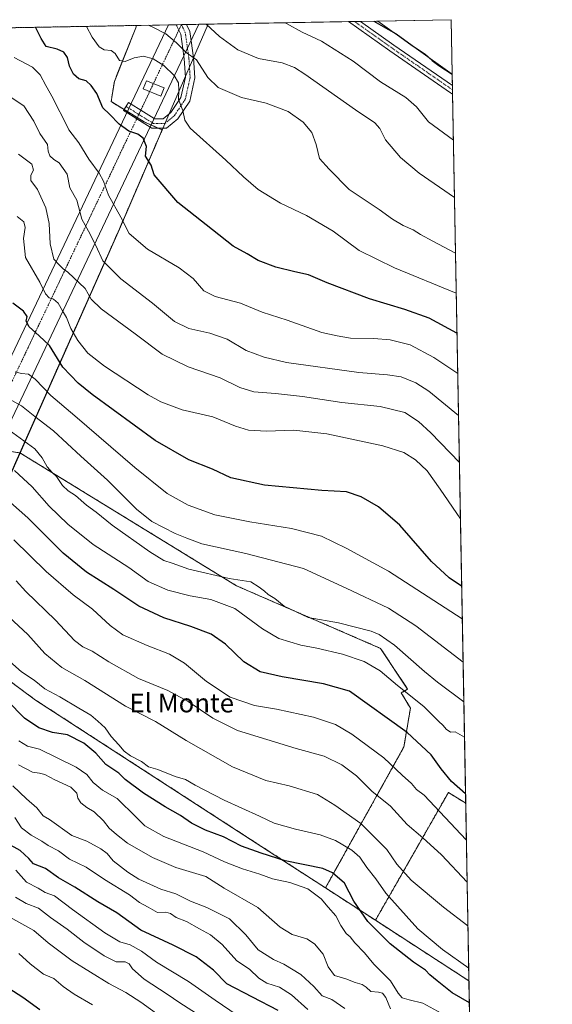
# Model space of a CAD drawing. Units: metres. Extents: x 624421 to 627872, y 4734180 to 4736556.
# Drawn here: x 627647 to 627872, y 4736139 to 4736556 of the extents above; entities that cross this region are included whole.
import ezdxf
from ezdxf.enums import TextEntityAlignment as Align

# ---------------------------------------------------------------- set-up
doc = ezdxf.new("R2010")
doc.units = ezdxf.units.M
doc.header["$MEASUREMENT"] = 0
doc.linetypes.add('TRAZO_Y_PUNTO', pattern=[1, 0.5, -0.25, 0, -0.25])
doc.linetypes.add('TRAZOS', pattern=[0.75, 0.5, -0.25])
for name, color, linetype, lineweight in [('Arbolado forestal', 92, 'TRAZOS', 0), ('Arbolado forestal CxS', 92, 'Continuous', 0), ('Camino', 19, 'Continuous', 0), ('Camino Cxs', 19, 'Continuous', 0), ('Camino eje', 39, 'TRAZO_Y_PUNTO', 13), ('Comarca CxS', 133, 'Continuous', 0), ('Comunidad Autónoma CxS', 142, 'Continuous', 0), ('Corriente artificial Cxs', 5, 'Continuous', 13), ('Corriente artificial eje', 142, 'TRAZO_Y_PUNTO', 0), ('Corriente artificial superficial', 5, 'Continuous', 13), ('Cultivos herbáceos CxS', 92, 'Continuous', 0), ('Curva de nivel maestra', 36, 'Continuous', 30), ('Curva de nivel normal', 36, 'Continuous', 0), ('Edificación', 1, 'Continuous', 13), ('Edificación Cxs', 1, 'Continuous', 13), ('Municipio', 9, 'Continuous', 13), ('Municipio CxS', 142, 'Continuous', 0), ('Pastizal CxS', 92, 'Continuous', 0), ('Provincia CxS', 1, 'Continuous', 0), ('Texto cartográfico', 19, 'Continuous', 0)]:
    doc.layers.add(name, color=color, linetype=linetype, lineweight=lineweight)
doc.styles.add('Arial', font='arial.ttf', dxfattribs={"height": 0.2})

# ---------------------------------------------------------------- blocks, each defined once
blk = doc.blocks.new('*U161')
at = {"layer": 'Curva de nivel normal', "color": 36, "linetype": 'Continuous', "lineweight": 0}
blk.add_polyline3d([(627837.02, 4736154.21, 595), (627825.95, 4736162.12, 595), (627815.41, 4736170.91, 595), (627801.96, 4736186.01, 595), (627797.65, 4736192.03, 595), (627793.8, 4736196.84, 595), (627790.92, 4736201.3, 595), (627787.45, 4736204.16, 595), (627780.54, 4736208.25, 595), (627774.16, 4736210.66, 595), (627763.62, 4736213.1, 595), (627754.58, 4736215.71, 595), (627748.46, 4736218.58, 595), (627733.43, 4736225.38, 595), (627721.14, 4736231.7, 595), (627717.01, 4736234.1, 595), (627712.69, 4736235.4, 595), (627705.28, 4736238.42, 595), (627701.36, 4736239.45, 595), (627698.37, 4736241.84, 595), (627693.81, 4736244.19, 595), (627691.05, 4736246.17, 595), (627688.85, 4736248.86, 595), (627685.53, 4736252.3, 595), (627683.01, 4736256.03, 595), (627679.94, 4736258.84, 595), (627676.91, 4736261.43, 595), (627671.84, 4736264.32, 595), (627663.78, 4736269.17, 595), (627657.45, 4736272.53, 595), (627652.96, 4736276.2, 595), (627647.61, 4736279.76, 595), (627642.61, 4736284.13, 595)], dxfattribs=at)
blk = doc.blocks.new('*U163')
at = {"layer": 'Curva de nivel normal', "color": 36, "linetype": 'Continuous', "lineweight": 0}
blk.add_polyline3d([(627832.68, 4736388.37, 535), (627820.13, 4736398.61, 535), (627814.56, 4736402.1, 535), (627808.45, 4736404.71, 535), (627802.56, 4736405.53, 535), (627790.54, 4736406.45, 535), (627759.78, 4736410.8, 535), (627750.35, 4736412.96, 535), (627742.76, 4736415.88, 535), (627734.75, 4736420.62, 535), (627727.36, 4736423.18, 535), (627718.4, 4736425.09, 535), (627712.43, 4736428.07, 535), (627703.1, 4736435.9, 535), (627689.61, 4736446.22, 535), (627682.06, 4736453.76, 535), (627679.05, 4736460.31, 535), (627675.96, 4736466.34, 535), (627673.2, 4736471.41, 535), (627671.06, 4736479.45, 535), (627668.02, 4736484.72, 535), (627666.86, 4736490.54, 535), (627663.57, 4736495.26, 535), (627661.24, 4736496.66, 535), (627659.52, 4736498.3, 535), (627658.94, 4736500.3, 535), (627658.59, 4736503.01, 535), (627655.38, 4736507.71, 535), (627652.8, 4736512.9, 535), (627648.54, 4736519.5, 535), (627642.41, 4736523.53, 535)], dxfattribs=at)
blk = doc.blocks.new('*U164')
at = {"layer": 'Curva de nivel normal', "color": 36, "linetype": 'Continuous', "lineweight": 0}
blk.add_polyline3d([(627738.97, 4736134.35, 630), (627729.61, 4736140.66, 630), (627718.26, 4736148.64, 630), (627704.82, 4736156.86, 630), (627698.43, 4736161.47, 630), (627693.64, 4736164.14, 630), (627689.29, 4736165.35, 630), (627682.88, 4736169.15, 630), (627669.12, 4736179.06, 630), (627661.56, 4736184.89, 630), (627657.59, 4736186.25, 630), (627654.59, 4736188.18, 630), (627649.67, 4736190.65, 630), (627645.22, 4736195.82, 630)], dxfattribs=at)
blk = doc.blocks.new('*U165')
at = {"layer": 'Curva de nivel normal', "color": 36, "linetype": 'Continuous', "lineweight": 0}
blk.add_polyline3d([(627836.35, 4736190.69, 585), (627825.55, 4736202.29, 585), (627817.53, 4736209.47, 585), (627810.96, 4736215.13, 585), (627803.85, 4736222.9, 585), (627796.02, 4736229.2, 585), (627789.46, 4736235.66, 585), (627783.29, 4736240.34, 585), (627775.82, 4736244.03, 585), (627763.95, 4736247.34, 585), (627739.05, 4736254.96, 585), (627728.68, 4736260.15, 585), (627718.15, 4736267.21, 585), (627709.54, 4736271.86, 585), (627697.18, 4736276.93, 585), (627684.6, 4736283.98, 585), (627677.58, 4736288.46, 585), (627673.5, 4736290.33, 585), (627670.04, 4736293.07, 585), (627662.01, 4736301.7, 585), (627649.46, 4736313.82, 585), (627645.32, 4736318.24, 585)], dxfattribs=at)
blk = doc.blocks.new('*U166')
at = {"layer": 'Curva de nivel normal', "color": 36, "linetype": 'Continuous', "lineweight": 0}
blk.add_polyline3d([(627833.05, 4736368.38, 540), (627820.98, 4736381.03, 540), (627815.81, 4736385.75, 540), (627809.95, 4736389.52, 540), (627799.57, 4736392.14, 540), (627783.24, 4736393.86, 540), (627766.58, 4736396.36, 540), (627755.22, 4736397.66, 540), (627746.03, 4736398.3, 540), (627740.12, 4736400.14, 540), (627731.73, 4736404.2, 540), (627718.23, 4736408.94, 540), (627707.23, 4736414.28, 540), (627695.69, 4736422.94, 540), (627681.35, 4736433.46, 540), (627677.11, 4736437.52, 540), (627674.56, 4736442.09, 540), (627667.23, 4736448.98, 540), (627665.19, 4736450.42, 540), (627663.49, 4736452.15, 540), (627661.35, 4736454.52, 540), (627659.72, 4736460.94, 540), (627659.26, 4736469.59, 540), (627657.87, 4736476.2, 540), (627654.32, 4736483.98, 540), (627651.56, 4736487.85, 540), (627651.48, 4736490.02, 540), (627652.65, 4736492.22, 540), (627652, 4736494.74, 540), (627646.36, 4736499.03, 540)], dxfattribs=at)
blk = doc.blocks.new('*U168')
at = {"layer": 'Curva de nivel normal', "color": 36, "linetype": 'Continuous', "lineweight": 0}
blk.add_polyline3d([(627831.41, 4736457.09, 515), (627821.88, 4736462.09, 515), (627816.58, 4736465.01, 515), (627813.52, 4736466.94, 515), (627809.22, 4736468.82, 515), (627804.67, 4736471.44, 515), (627799.06, 4736475.49, 515), (627786.43, 4736484.07, 515), (627777.89, 4736492.66, 515), (627773.86, 4736497.14, 515), (627772.42, 4736503.14, 515), (627770.62, 4736508.15, 515), (627766.9, 4736512.48, 515), (627760.59, 4736517.12, 515), (627751.23, 4736520.6, 515), (627740.84, 4736522.91, 515), (627730.86, 4736527.26, 515), (627726.47, 4736531.41, 515), (627721.69, 4736538.89, 515), (627717.29, 4736542.04, 515), (627713.21, 4736546.08, 515), (627708.75, 4736549.88, 515), (627703.51, 4736552.66, 515), (627701.42, 4736553.59, 515)], dxfattribs=at)
blk = doc.blocks.new('*U170')
at = {"layer": 'Curva de nivel normal', "color": 36, "linetype": 'Continuous', "lineweight": 0}
blk.add_polyline3d([(627830.52, 4736504.98, 505), (627820.04, 4736512.72, 505), (627814.86, 4736519.09, 505), (627810.32, 4736523.02, 505), (627799.67, 4736529.67, 505), (627788.1, 4736538.42, 505), (627774.7, 4736546.82, 505), (627766.53, 4736550.64, 505), (627759.83, 4736554.25, 505), (627759.29, 4736554.64, 505)], dxfattribs=at)
blk = doc.blocks.new('*U171')
at = {"layer": 'Curva de nivel normal', "color": 36, "linetype": 'Continuous', "lineweight": 0}
blk.add_polyline3d([(627834.62, 4736283.78, 560), (627814.64, 4736299.18, 560), (627802.99, 4736306.74, 560), (627785.16, 4736315.15, 560), (627767.08, 4736323.56, 560), (627742.64, 4736329.93, 560), (627723.97, 4736333.95, 560), (627717.6, 4736336.29, 560), (627712.66, 4736338.36, 560), (627702.86, 4736343.38, 560), (627696.28, 4736348.58, 560), (627684.06, 4736360.9, 560), (627672.68, 4736371.03, 560), (627661.1, 4736381.78, 560), (627653.23, 4736387.9, 560), (627647.65, 4736392.46, 560), (627640.62, 4736396.15, 560)], dxfattribs=at)
blk = doc.blocks.new('*U172')
at = {"layer": 'Curva de nivel normal', "color": 36, "linetype": 'Continuous', "lineweight": 0}
blk.add_polyline3d([(627706.33, 4736133.95, 640), (627698.18, 4736139.84, 640), (627691.73, 4736143.9, 640), (627684.6, 4736147.69, 640), (627669.08, 4736157.43, 640), (627658.92, 4736164.97, 640), (627652.86, 4736170.23, 640), (627637.38, 4736178.64, 640)], dxfattribs=at)
blk = doc.blocks.new('*U175')
at = {"layer": 'Curva de nivel normal', "color": 36, "linetype": 'Continuous', "lineweight": 0}
blk.add_polyline3d([(627768.92, 4736136.73, 620), (627761.9, 4736143.02, 620), (627756.81, 4736146.15, 620), (627751.54, 4736147.93, 620), (627748.18, 4736150.04, 620), (627744.16, 4736153.79, 620), (627738.77, 4736157.29, 620), (627732.57, 4736164.27, 620), (627727.66, 4736168.42, 620), (627722.99, 4736170.9, 620), (627717.53, 4736173.95, 620), (627713.08, 4736175.78, 620), (627710.7, 4736177.41, 620), (627708.72, 4736177.9, 620), (627705.24, 4736177.83, 620), (627701.3, 4736180.1, 620), (627697.6, 4736182.11, 620), (627693.28, 4736185.24, 620), (627682.72, 4736191.8, 620), (627674.94, 4736196.97, 620), (627667.88, 4736200.39, 620), (627663.19, 4736203.94, 620), (627658.91, 4736206.24, 620), (627656.24, 4736208.1, 620), (627651.68, 4736210.55, 620), (627647.64, 4736213.72, 620), (627644.82, 4736218.03, 620)], dxfattribs=at)
blk = doc.blocks.new('*U176')
at = {"layer": 'Curva de nivel normal', "color": 36, "linetype": 'Continuous', "lineweight": 0}
blk.add_polyline3d([(627725.74, 4736554.03, 510), (627731.42, 4736548.84, 510), (627739.29, 4736543.14, 510), (627747.92, 4736539.45, 510), (627757.93, 4736537.6, 510), (627763.21, 4736535.74, 510), (627767.65, 4736532.92, 510), (627789, 4736517.79, 510), (627797.26, 4736512.3, 510), (627799.4, 4736509.85, 510), (627801.78, 4736505.09, 510), (627808.07, 4736497.58, 510), (627816.07, 4736490.97, 510), (627830.97, 4736480.69, 510)], dxfattribs=at)
blk = doc.blocks.new('*U177')
at = {"layer": 'Curva de nivel normal', "color": 36, "linetype": 'Continuous', "lineweight": 0}
blk.add_polyline3d([(627834.93, 4736267.07, 565), (627823.8, 4736275.44, 565), (627818.23, 4736279.92, 565), (627805.54, 4736291.01, 565), (627799.04, 4736295.5, 565), (627795.68, 4736296.92, 565), (627781.86, 4736300.51, 565), (627769.02, 4736302.81, 565), (627758.86, 4736307.53, 565), (627754.96, 4736310.78, 565), (627752.02, 4736312.51, 565), (627750.56, 4736313.93, 565), (627748.26, 4736315.63, 565), (627744.71, 4736317.9, 565), (627735.62, 4736319.21, 565), (627718.42, 4736323.18, 565), (627711.34, 4736325.82, 565), (627707.91, 4736326.91, 565), (627701.88, 4736330.57, 565), (627685.93, 4736341.85, 565), (627679.18, 4736347.38, 565), (627675.07, 4736350.31, 565), (627670.5, 4736354.42, 565), (627667.36, 4736356.37, 565), (627665, 4736358.68, 565), (627662.45, 4736362.46, 565), (627660.6, 4736364.1, 565), (627658.45, 4736366.52, 565), (627656.35, 4736370.32, 565), (627653.22, 4736374.2, 565), (627640.81, 4736383.23, 565)], dxfattribs=at)
blk = doc.blocks.new('*U178')
at = {"layer": 'Curva de nivel normal', "color": 36, "linetype": 'Continuous', "lineweight": 0}
blk.add_polyline3d([(627833.5, 4736344.55, 545), (627824.99, 4736357.11, 545), (627819.41, 4736364.9, 545), (627814.53, 4736369.54, 545), (627809.48, 4736372.66, 545), (627800.58, 4736375.43, 545), (627776.96, 4736380.54, 545), (627762.92, 4736382.16, 545), (627751.31, 4736381.63, 545), (627743.76, 4736382.11, 545), (627738.25, 4736383.81, 545), (627728.58, 4736387.7, 545), (627715.58, 4736390.72, 545), (627706.67, 4736394.06, 545), (627701.25, 4736396.99, 545), (627682.71, 4736409.14, 545), (627675.72, 4736414.77, 545), (627671.46, 4736420.02, 545), (627668.44, 4736425.21, 545), (627666.64, 4736429.76, 545), (627664.9, 4736432.59, 545), (627663.14, 4736435.82, 545), (627661.21, 4736437.63, 545), (627659.25, 4736438.2, 545), (627657.78, 4736439.79, 545), (627655.41, 4736444.76, 545), (627649.34, 4736455.19, 545), (627648.5, 4736463.21, 545), (627649.12, 4736467.93, 545), (627648.56, 4736470.26, 545), (627645.75, 4736472.59, 545)], dxfattribs=at)
blk = doc.blocks.new('*U180')
at = {"layer": 'Curva de nivel normal', "color": 36, "linetype": 'Continuous', "lineweight": 0}
blk.add_polyline3d([(627834.28, 4736302.2, 555), (627803.09, 4736322.41, 555), (627785.16, 4736332.17, 555), (627774.61, 4736337.17, 555), (627762.02, 4736340.39, 555), (627744.24, 4736343.24, 555), (627729.5, 4736346.3, 555), (627718.17, 4736350.31, 555), (627709.31, 4736355.28, 555), (627695.54, 4736366.3, 555), (627670.2, 4736388.19, 555), (627659.96, 4736396.71, 555), (627653.39, 4736403.73, 555), (627650.54, 4736405.83, 555), (627647.54, 4736406.15, 555), (627644.93, 4736406.86, 555)], dxfattribs=at)
blk = doc.blocks.new('*U181')
at = {"layer": 'Curva de nivel normal', "color": 36, "linetype": 'Continuous', "lineweight": 0}
blk.add_polyline3d([(627835.21, 4736252.11, 570), (627831.35, 4736254.27, 570), (627829.24, 4736254.25, 570), (627827.41, 4736255.48, 570), (627826.19, 4736257.09, 570), (627824.21, 4736258.92, 570), (627817.98, 4736265.02, 570), (627806.9, 4736273.94, 570), (627799.52, 4736280.22, 570), (627792.8, 4736284.15, 570), (627783.58, 4736287.26, 570), (627772.75, 4736289.73, 570), (627765.92, 4736291.01, 570), (627756.61, 4736293.87, 570), (627749.67, 4736297.9, 570), (627737.91, 4736306.58, 570), (627727.8, 4736310.41, 570), (627718.98, 4736311.96, 570), (627709.5, 4736314.33, 570), (627701.27, 4736318.05, 570), (627693.03, 4736323.99, 570), (627677.88, 4736333.73, 570), (627667.2, 4736342.32, 570), (627659.26, 4736349.9, 570), (627652.12, 4736358.04, 570), (627644.6, 4736365.07, 570)], dxfattribs=at)
blk = doc.blocks.new('*U184')
at = {"layer": 'Curva de nivel normal', "color": 36, "linetype": 'Continuous', "lineweight": 0}
blk.add_polyline3d([(627832.36, 4736406.05, 530), (627822.24, 4736412.91, 530), (627812.23, 4736418.22, 530), (627803.79, 4736420.29, 530), (627796.79, 4736420.85, 530), (627786.97, 4736421, 530), (627781.31, 4736422, 530), (627774.77, 4736423.45, 530), (627760.11, 4736428.69, 530), (627749.47, 4736432.06, 530), (627740.36, 4736435.94, 530), (627729.69, 4736438.71, 530), (627724.78, 4736441.13, 530), (627720.3, 4736446.32, 530), (627714.4, 4736450.91, 530), (627701.02, 4736458.69, 530), (627693.16, 4736465.34, 530), (627689.62, 4736472.29, 530), (627684.39, 4736481.56, 530), (627682.26, 4736487.61, 530), (627680.5, 4736490.98, 530), (627676.07, 4736496.91, 530), (627671.94, 4736503.8, 530), (627667.65, 4736509.32, 530), (627664.83, 4736515.02, 530), (627662.96, 4736518.5, 530), (627661.04, 4736522.59, 530), (627657.91, 4736528, 530), (627655.43, 4736532.55, 530), (627652.18, 4736535.87, 530), (627644.48, 4736539.86, 530)], dxfattribs=at)
blk = doc.blocks.new('*U188')
at = {"layer": 'Curva de nivel normal', "color": 36, "linetype": 'Continuous', "lineweight": 0}
blk.add_polyline3d([(627675.08, 4736553.1, 520), (627677.51, 4736548.46, 520), (627680.49, 4736544.47, 520), (627682.56, 4736543.23, 520), (627685.52, 4736542.86, 520), (627687.21, 4736541.55, 520), (627689.1, 4736538.68, 520), (627691.55, 4736538.18, 520), (627695.25, 4736539.81, 520), (627699.25, 4736540.49, 520), (627703.34, 4736539.39, 520), (627707.9, 4736536.48, 520), (627712.27, 4736532.28, 520), (627714.08, 4736529.23, 520), (627714.22, 4736526.1, 520), (627714.13, 4736522.17, 520), (627715.88, 4736517.53, 520), (627716.78, 4736513.36, 520), (627719.06, 4736510.06, 520), (627734.19, 4736496.41, 520), (627741.57, 4736489.42, 520), (627747.84, 4736484.06, 520), (627757.24, 4736478.25, 520), (627768.37, 4736473.04, 520), (627779.64, 4736466.32, 520), (627790.56, 4736458.24, 520), (627805.65, 4736450.84, 520), (627831.72, 4736440.13, 520)], dxfattribs=at)
blk = doc.blocks.new('*U190')
at = {"layer": 'Curva de nivel normal', "color": 36, "linetype": 'Continuous', "lineweight": 0}
blk.add_polyline3d([(627677.66, 4736138.7, 645), (627669.89, 4736143.27, 645), (627665.18, 4736146.55, 645), (627661.32, 4736149.82, 645), (627656.89, 4736151.77, 645), (627651.19, 4736156.02, 645), (627646.45, 4736160.48, 645)], dxfattribs=at)
blk = doc.blocks.new('*U192')
at = {"layer": 'Curva de nivel maestra', "color": 36, "linetype": 'Continuous', "lineweight": 30}
blk.add_polyline3d([(627832.04, 4736423.2, 525), (627820.23, 4736429.47, 525), (627809.98, 4736433.19, 525), (627794.93, 4736437.74, 525), (627777.08, 4736444.44, 525), (627769.2, 4736447.88, 525), (627763.33, 4736449.12, 525), (627755.31, 4736451.13, 525), (627747.84, 4736453.96, 525), (627743.2, 4736456.75, 525), (627737.21, 4736460.07, 525), (627728.42, 4736466.87, 525), (627713.79, 4736478.47, 525), (627703.73, 4736490.22, 525), (627702.48, 4736494.36, 525), (627700.04, 4736498.09, 525), (627700.57, 4736502.18, 525), (627699.18, 4736505.72, 525), (627696.91, 4736507.43, 525), (627693.12, 4736508.68, 525), (627688.9, 4736511.64, 525), (627684.84, 4736515.85, 525), (627682.06, 4736518.66, 525), (627679.51, 4736524.66, 525), (627677.05, 4736528.05, 525), (627674.97, 4736529.97, 525), (627671.92, 4736530.92, 525), (627669.58, 4736532.83, 525), (627667.96, 4736536.3, 525), (627667.02, 4736539.93, 525), (627665.53, 4736542.13, 525), (627662.63, 4736543.39, 525), (627657.98, 4736544.64, 525), (627655.94, 4736547.96, 525), (627653.46, 4736552.71, 525)], dxfattribs=at)
blk = doc.blocks.new('*U193')
at = {"layer": 'Curva de nivel maestra', "color": 36, "linetype": 'Continuous', "lineweight": 30}
blk.add_polyline3d([(627834.02, 4736316.08, 550), (627828.72, 4736319.52, 550), (627821.28, 4736326.47, 550), (627807.88, 4736341.83, 550), (627798.78, 4736349.62, 550), (627791.43, 4736353.8, 550), (627785.2, 4736355.94, 550), (627774.82, 4736356.58, 550), (627750.56, 4736358.78, 550), (627736.25, 4736361.96, 550), (627728.42, 4736365.55, 550), (627718.49, 4736369.5, 550), (627704.24, 4736377.75, 550), (627677.56, 4736397.16, 550), (627671.57, 4736401.97, 550), (627665.04, 4736408.78, 550), (627659.46, 4736417.99, 550), (627655.08, 4736422.09, 550), (627650.88, 4736425.84, 550), (627649.57, 4736428.27, 550), (627650, 4736430.28, 550), (627648.39, 4736432.54, 550), (627643.96, 4736435.91, 550)], dxfattribs=at)
blk = doc.blocks.new('*U194')
at = {"layer": 'Curva de nivel maestra', "color": 36, "linetype": 'Continuous', "lineweight": 30}
blk.add_polyline3d([(627796.81, 4736555.33, 500), (627800.75, 4736553, 500), (627806.24, 4736549.91, 500), (627813.11, 4736544.95, 500), (627818.63, 4736541.29, 500), (627821.47, 4736538.65, 500), (627824.35, 4736536.54, 500), (627830.01, 4736532.9, 500)], dxfattribs=at)
blk = doc.blocks.new('*U196')
at = {"layer": 'Curva de nivel maestra', "color": 36, "linetype": 'Continuous', "lineweight": 30}
blk.add_polyline3d([(627756.3, 4736136.3, 625), (627734.61, 4736147.66, 625), (627728.92, 4736153.45, 625), (627721.58, 4736159.09, 625), (627711.87, 4736164.02, 625), (627698.11, 4736170.38, 625), (627687.91, 4736177.62, 625), (627679.87, 4736182.4, 625), (627670.14, 4736188.5, 625), (627663.31, 4736192.51, 625), (627657.78, 4736196.4, 625), (627652.68, 4736198.4, 625), (627650.67, 4736200.65, 625), (627647.01, 4736204.14, 625), (627641.62, 4736207.12, 625)], dxfattribs=at)

msp = doc.modelspace()

# ---------------------------------------------------------------- linework, layer by layer
at = {"layer": 'Arbolado forestal', "color": 92, "linetype": 'TRAZOS', "lineweight": 0}
for points in [[(627298.8, 4736546.22, 546.79), (627696.35, 4736553.49, 515.48)], [(627646.94, 4736372.48, 566.87), (627646.94, 4736372.48, 566.87), (627689.09, 4736467.36, 530.69), (627707.18, 4736509.25, 521.38), (627705.49, 4736510, 521.69), (627702.52, 4736511.32, 522.17), (627699.58, 4736512.63, 522.39), (627696.62, 4736514.44, 522.52), (627692.44, 4736517, 522.97), (627691.08, 4736517.84, 522.97), (627685.56, 4736521.22, 523.34), (627686.92, 4736529.81, 521.93), (627695.96, 4736552.43, 515.74), (627696.35, 4736553.49, 515.48)], [(627646.94, 4736372.48, 566.87), (627637.37, 4736373.93, 568.33), (627630.38, 4736374.98, 569.54), (627625.39, 4736375.74, 570.46), (627607.97, 4736378.38, 573.48), (627586.85, 4736385.55, 575.72), (627564.35, 4736397.78, 577.21), (627536.65, 4736416.25, 570.62), (627474.45, 4736473.38, 547.3), (627436.85, 4736508.8, 544.34), (627416.23, 4736522.34, 541.68), (627391.25, 4736531.97, 542.89), (627307.23, 4736539.07, 548.58), (627298.8, 4736546.22, 546.79)], [(627628.01, 4736286.62, 598.14), (627619.11, 4736293.18, 598.51), (627614.62, 4736300.29, 597.51), (627616.65, 4736307.72, 594.34), (627633.99, 4736343.32, 580.16), (627645.1, 4736368.35, 568.5), (627646.94, 4736372.48, 566.87)], [(627776.34, 4736188.25, 603.16), (627809.59, 4736247.97, 576.99), (627812.31, 4736264.36, 571.78), (627808.47, 4736270.82, 570.42), (627811.16, 4736272.42, 569.18), (627799.65, 4736289.69, 567.01), (627738.67, 4736316.18, 566.13), (627646.94, 4736372.48, 566.87)], [(627628.01, 4736286.62, 598.14), (627653.52, 4736267.81, 597.13), (627754.64, 4736202.31, 599.29), (627776.34, 4736188.25, 603.16)], [(627628.01, 4736286.62, 598.14), (627653.52, 4736267.81, 597.13), (627754.64, 4736202.31, 599.29), (627776.34, 4736188.25, 603.16)], [(627835.73, 4736224.13, 576.24), (627828.41, 4736228.66, 576.63), (627797.52, 4736174.53, 598.54)], [(627835.73, 4736224.13, 576.24), (627837.12, 4736148.87, 596.67)], [(627776.34, 4736188.25, 603.16), (627797.52, 4736174.53, 598.54)], [(627797.52, 4736174.53, 598.54), (627837.12, 4736148.87, 596.67)], [(627797.52, 4736174.53, 598.54), (627837.12, 4736148.87, 596.67)], [(627837.12, 4736148.87, 596.67), (627839.59, 4736015.7, 650.61)]]:
    msp.add_polyline3d(points, dxfattribs=at)
at = {"layer": 'Arbolado forestal CxS', "color": 92, "linetype": 'Continuous', "lineweight": 0}
for points in [[(627646.94, 4736372.47, 566.87), (627637.37, 4736373.92, 568.33), (627625.39, 4736375.74, 570.46), (627607.97, 4736378.38, 573.48), (627586.85, 4736385.55, 575.72), (627564.35, 4736397.78, 577.21), (627536.65, 4736416.25, 570.62), (627474.45, 4736473.38, 547.3), (627436.85, 4736508.8, 544.34), (627416.23, 4736522.34, 541.68), (627391.25, 4736531.97, 542.89), (627307.23, 4736539.07, 548.58), (627298.8, 4736546.22, 546.79), (627696.35, 4736553.49, 515.48), (627695.96, 4736552.43, 515.74), (627686.92, 4736529.81, 521.93), (627685.56, 4736521.22, 523.34), (627692.45, 4736517, 522.97), (627699.58, 4736512.62, 522.39), (627702.52, 4736511.32, 522.17), (627707.18, 4736509.25, 521.38), (627689.09, 4736467.36, 530.69), (627646.94, 4736372.48, 566.87), (627646.94, 4736372.47, 566.87)], [(627776.34, 4736188.25, 603.16), (627754.64, 4736202.31, 599.29), (627653.52, 4736267.81, 597.13), (627628.01, 4736286.62, 598.14), (627619.12, 4736293.18, 598.51), (627614.62, 4736300.29, 597.51), (627616.65, 4736307.72, 594.34), (627633.99, 4736343.32, 580.16), (627645.1, 4736368.35, 568.5), (627646.94, 4736372.47, 566.87), (627738.67, 4736316.18, 566.13), (627799.65, 4736289.69, 567.01), (627811.16, 4736272.42, 569.18), (627808.47, 4736270.82, 570.42), (627812.31, 4736264.36, 571.78), (627809.59, 4736247.97, 576.99), (627776.34, 4736188.25, 603.16)], [(627835.73, 4736224.13, 576.24), (627837.12, 4736148.87, 596.67), (627797.52, 4736174.53, 598.54), (627828.41, 4736228.66, 576.63), (627835.73, 4736224.13, 576.24)]]:
    msp.add_polyline3d(points, close=True, dxfattribs=at)
for points in [[(627637.37, 4736373.92, 568.33), (627646.94, 4736372.47, 566.87), (627646.94, 4736372.47, 566.87), (627645.1, 4736368.35, 568.5)], [(627628.01, 4736286.62, 598.14), (627653.52, 4736267.81, 597.13), (627754.64, 4736202.31, 599.29), (627776.34, 4736188.25, 603.16), (627797.52, 4736174.53, 598.54), (627837.12, 4736148.87, 596.67), (627839.59, 4736015.7, 650.61)]]:
    msp.add_polyline3d(points, dxfattribs=at)
at = {"layer": 'Camino', "color": 19, "linetype": 'Continuous', "lineweight": 0}
for points in [[(627786.06, 4736555.13, 500.82), (627791.13, 4736555.23, 500.38)], [(627830.16, 4736524.37, 501.1), (627829.28, 4736525.02, 501.12), (627803.6, 4736542.74, 501.58), (627786.06, 4736555.13, 500.82)], [(627791.13, 4736555.23, 500.38), (627805.32, 4736545.2, 501.06), (627830.1, 4736528.1, 500.61)], [(627718.84, 4736521.43, 518.85), (627713.86, 4736513.96, 520.17), (627708.98, 4736510, 521.14), (627702.84, 4736510, 522.3), (627702.11, 4736510.45, 522.39), (627696.41, 4736514, 522.54), (627692.25, 4736516.59, 523.06), (627690.84, 4736517.46, 523.09), (627692.95, 4736520.86, 522.78), (627693.98, 4736520.22, 522.76), (627698.13, 4736517.64, 522.56), (627703.84, 4736514.09, 521.76), (627703.98, 4736514, 521.74), (627707.56, 4736514, 521.31), (627710.87, 4736516.68, 520.73), (627715.1, 4736523.03, 519.68), (627717, 4736531.6, 517.5), (627716.51, 4736539.42, 515.44), (627716.36, 4736540.5, 515.18), (627715.03, 4736549.79, 513.19), (627714.22, 4736551.51, 512.92), (627713.15, 4736553.8, 512.46)], [(627713.15, 4736553.8, 512.46), (627717.53, 4736553.88, 511.72)], [(627717.53, 4736553.88, 511.72), (627718.91, 4736550.95, 512.21), (627719.46, 4736547.04, 513.11), (627720.49, 4736539.83, 515.03), (627721.03, 4736531.28, 516.96), (627718.84, 4736521.43, 518.85)], [(627830.1, 4736528.1, 500.61), (627830.16, 4736524.37, 501.1)]]:
    msp.add_polyline3d(points, dxfattribs=at)
at = {"layer": 'Camino Cxs', "color": 19, "linetype": 'Continuous', "lineweight": 0}
for points in [[(627830.1, 4736528.1, 500.61), (627830.16, 4736524.37, 501.1), (627829.28, 4736525.02, 501.12), (627803.6, 4736542.74, 501.58), (627786.06, 4736555.13, 500.82), (627791.13, 4736555.23, 500.38), (627805.32, 4736545.2, 501.06), (627830.1, 4736528.1, 500.61)], [(627718.84, 4736521.43, 518.85), (627713.86, 4736513.96, 520.17), (627708.98, 4736510, 521.14), (627702.84, 4736510, 522.3), (627702.11, 4736510.45, 522.39), (627696.41, 4736514, 522.54), (627692.25, 4736516.59, 523.06), (627690.84, 4736517.46, 523.09), (627692.95, 4736520.86, 522.78), (627693.98, 4736520.22, 522.76), (627698.13, 4736517.64, 522.56), (627703.84, 4736514.09, 521.76), (627703.98, 4736514, 521.74), (627707.56, 4736514, 521.31), (627710.87, 4736516.68, 520.73), (627715.1, 4736523.03, 519.68), (627717, 4736531.6, 517.5), (627716.51, 4736539.42, 515.44), (627716.36, 4736540.5, 515.18), (627715.03, 4736549.79, 513.19), (627714.22, 4736551.51, 512.92), (627713.15, 4736553.8, 512.46), (627717.53, 4736553.88, 511.72), (627718.91, 4736550.95, 512.21), (627719.46, 4736547.04, 513.11), (627720.49, 4736539.83, 515.03), (627721.03, 4736531.28, 516.96), (627718.84, 4736521.43, 518.85)]]:
    msp.add_polyline3d(points, close=True, dxfattribs=at)
at = {"layer": 'Camino eje', "color": 39, "linetype": 'TRAZO_Y_PUNTO', "lineweight": 13}
for points in [[(627788.6, 4736555.18, 500.6), (627804.46, 4736543.97, 501.32), (627830.13, 4736526.26, 500.85)], [(627691.9, 4736519.16, 522.77), (627703.41, 4736512, 521.93), (627708.27, 4736512, 521.21), (627712.36, 4736515.32, 520.49), (627716.97, 4736522.23, 519.23), (627719.01, 4736531.44, 517.22), (627718.5, 4736539.63, 515.24), (627716.97, 4736550.37, 512.61), (627715.34, 4736553.84, 512.08)]]:
    msp.add_polyline3d(points, dxfattribs=at)
at = {"layer": 'Comarca CxS', "color": 133, "linetype": 'Continuous', "lineweight": 0}
msp.add_polyline3d([(627872.43, 4734242.6, 566.92), (624462.32, 4734180.22, 560.69), (624420.61, 4736493.55, 554.53), (627829.58, 4736555.93, 496.8), (627872.43, 4734242.6, 566.92)], close=True, dxfattribs=at)
msp.add_polyline3d([(627872.43, 4734242.6, 566.92), (624462.32, 4734180.22, 560.69), (624420.61, 4736493.55, 554.53), (627829.58, 4736555.93, 496.8), (627872.43, 4734242.6, 566.92)], close=True, dxfattribs=at)
at = {"layer": 'Comunidad Autónoma CxS', "color": 142, "linetype": 'Continuous', "lineweight": 0}
msp.add_polyline3d([(626480.23, 4734217.13, 564.9), (624462.32, 4734180.22, 560.69), (624451.25, 4734794.26, 605.98), (624420.61, 4736493.55, 554.53), (624902.9, 4736502.38, 579.13), (627829.58, 4736555.93, 496.8), (627839.59, 4736015.6, 650.66), (627843.94, 4735780.57, 587.09), (627853.5, 4735264.51, 541), (627872.43, 4734242.6, 566.92), (626480.23, 4734217.13, 564.9)], close=True, dxfattribs=at)
msp.add_polyline3d([(626480.23, 4734217.13, 564.9), (624462.32, 4734180.22, 560.69), (624451.25, 4734794.26, 605.98), (624420.61, 4736493.55, 554.53), (624902.9, 4736502.38, 579.13), (627829.58, 4736555.93, 496.8), (627839.59, 4736015.6, 650.66), (627843.94, 4735780.57, 587.09), (627853.5, 4735264.51, 541), (627872.43, 4734242.6, 566.92), (626480.23, 4734217.13, 564.9)], close=True, dxfattribs=at)
at = {"layer": 'Corriente artificial Cxs', "color": 5, "linetype": 'Continuous', "lineweight": 13}
msp.add_polyline3d([(627430.2, 4735937.06, 523.3), (627419.42, 4735941.85, 523.29), (627709.89, 4736553.74, 513.16), (627722.75, 4736553.98, 510.69), (627430.2, 4735937.06, 523.3)], close=True, dxfattribs=at)
at = {"layer": 'Corriente artificial eje', "color": 142, "linetype": 'TRAZO_Y_PUNTO', "lineweight": 0}
msp.add_polyline3d([(627423.76, 4735939.92, 522.75), (627715.33, 4736553.84, 512.08)], dxfattribs=at)
at = {"layer": 'Corriente artificial superficial', "color": 5, "linetype": 'Continuous', "lineweight": 13}
for points in [[(627419.42, 4735941.85, 523.29), (627709.89, 4736553.74, 513.16)], [(627722.75, 4736553.98, 510.69), (627430.2, 4735937.06, 523.3)], [(627709.89, 4736553.74, 513.16), (627722.75, 4736553.98, 510.69)]]:
    msp.add_polyline3d(points, dxfattribs=at)
at = {"layer": 'Cultivos herbáceos CxS', "color": 92, "linetype": 'Continuous', "lineweight": 0}
msp.add_polyline3d([(627830.01, 4736532.92, 499.77), (627798.47, 4736555.36, 499.54), (627829.58, 4736555.93, 496.8), (627830.01, 4736532.92, 499.77)], close=True, dxfattribs=at)
for points in [[(627798.47, 4736555.36, 499.54), (627829.58, 4736555.93, 496.8), (627830.01, 4736532.92, 499.77)], [(627830.01, 4736532.92, 499.77), (627798.47, 4736555.36, 499.54)]]:
    msp.add_polyline3d(points, dxfattribs=at)
at = {"layer": 'Curva de nivel maestra', "color": 36, "linetype": 'Continuous', "lineweight": 30}
for points in [[(627835.65, 4736228.02, 575), (627829.68, 4736233.31, 575), (627825.34, 4736238.69, 575), (627821.07, 4736244.58, 575), (627810.92, 4736254.08, 575), (627786.57, 4736271.61, 575), (627775.51, 4736274.62, 575), (627758.02, 4736277.65, 575), (627748.7, 4736279.76, 575), (627741.83, 4736284.03, 575), (627734.04, 4736291.4, 575), (627727.97, 4736295.66, 575), (627719.32, 4736299.01, 575), (627707.88, 4736302.68, 575), (627697.3, 4736307.5, 575), (627686.73, 4736314.64, 575), (627675.12, 4736321.95, 575), (627665.17, 4736330.04, 575), (627650.27, 4736344.96, 575), (627637.83, 4736355.84, 575)], [(627837.29, 4736139.54, 600), (627830.03, 4736143.8, 600), (627823.66, 4736148.89, 600), (627820.62, 4736151.5, 600), (627818.68, 4736153.38, 600), (627813.63, 4736156.78, 600), (627803.79, 4736164.54, 600), (627794.3, 4736174.05, 600), (627788.34, 4736182.67, 600), (627784.34, 4736190.2, 600), (627779.29, 4736194.64, 600), (627775.25, 4736196.4, 600), (627759.25, 4736199.72, 600), (627749.14, 4736202.92, 600), (627740.81, 4736205.98, 600), (627733.08, 4736209.85, 600), (627725.57, 4736212.75, 600), (627719.58, 4736215.7, 600), (627714.92, 4736218.93, 600), (627708.38, 4736222.61, 600), (627699.27, 4736228.4, 600), (627691.5, 4736234.2, 600), (627688.75, 4736236.84, 600), (627683.28, 4736240.56, 600), (627679.05, 4736245.3, 600), (627674.03, 4736249.59, 600), (627667.02, 4736253.04, 600), (627660.77, 4736254.12, 600), (627654.86, 4736256.04, 600), (627648.83, 4736260.17, 600), (627641.51, 4736267.56, 600)], [(627655.34, 4736136.64, 650), (627648.12, 4736141.81, 650), (627635.74, 4736149.78, 650)]]:
    msp.add_polyline3d(points, dxfattribs=at)
at = {"layer": 'Curva de nivel normal', "color": 36, "linetype": 'Continuous', "lineweight": 0}
for points in [[(627836.01, 4736208.64, 580), (627818.22, 4736227.45, 580), (627814.93, 4736229.88, 580), (627812.8, 4736232.5, 580), (627808.86, 4736235.93, 580), (627801.07, 4736243.26, 580), (627787.53, 4736253.42, 580), (627780.58, 4736257.49, 580), (627771.25, 4736260.53, 580), (627755.58, 4736263.91, 580), (627746.3, 4736265.54, 580), (627735.92, 4736269.07, 580), (627725.9, 4736275.6, 580), (627716.64, 4736283.47, 580), (627710.32, 4736287.22, 580), (627700.88, 4736290.86, 580), (627690.54, 4736295.49, 580), (627685.12, 4736299.31, 580), (627677.62, 4736306.25, 580), (627669.44, 4736312.29, 580), (627658.09, 4736322.24, 580), (627644.34, 4736335.62, 580)], [(627836.69, 4736172.16, 590), (627826.33, 4736180.05, 590), (627812.63, 4736191.5, 590), (627806.6, 4736198.26, 590), (627802.34, 4736204.57, 590), (627791.39, 4736215.46, 590), (627780.26, 4736223.3, 590), (627772.96, 4736227.86, 590), (627760.92, 4736231.41, 590), (627751.04, 4736233.75, 590), (627737.01, 4736239.55, 590), (627717.3, 4736250.66, 590), (627704.4, 4736258.76, 590), (627691.62, 4736265.28, 590), (627674.4, 4736276.08, 590), (627664.69, 4736281.53, 590), (627657.43, 4736287.53, 590), (627650.2, 4736295.52, 590), (627640.33, 4736304.76, 590)], [(627825.41, 4736135.25, 605), (627817.59, 4736139.47, 605), (627811.8, 4736140.82, 605), (627808.77, 4736141.7, 605), (627807.11, 4736143.68, 605), (627803.92, 4736148.83, 605), (627796.86, 4736155.99, 605), (627792.81, 4736160.8, 605), (627788.85, 4736164.97, 605), (627786.87, 4736167.59, 605), (627785.08, 4736168.89, 605), (627782.88, 4736172.32, 605), (627780.78, 4736176.44, 605), (627777.42, 4736180.15, 605), (627774.55, 4736183.58, 605), (627768.94, 4736187.88, 605), (627761.26, 4736190.53, 605), (627753.89, 4736192.13, 605), (627748.47, 4736194.1, 605), (627741.22, 4736196.3, 605), (627733.58, 4736199.32, 605), (627724.58, 4736203.56, 605), (627707.94, 4736210.04, 605), (627699.88, 4736214.48, 605), (627696.2, 4736218.18, 605), (627688.13, 4736226.04, 605), (627681.94, 4736229.62, 605), (627678.01, 4736232.93, 605), (627675.24, 4736236.28, 605), (627670.74, 4736239.44, 605), (627655.21, 4736246.93, 605), (627650.07, 4736248.32, 605), (627646.4, 4736250.54, 605)], [(627803.92, 4736137.03, 610), (627801.85, 4736141.78, 610), (627800.56, 4736143.62, 610), (627798.78, 4736144.11, 610), (627795.61, 4736144.41, 610), (627793.58, 4736146.24, 610), (627791.9, 4736147.3, 610), (627788.89, 4736148.21, 610), (627784.92, 4736149.67, 610), (627780.16, 4736151.14, 610), (627777.47, 4736154.76, 610), (627775.3, 4736160.12, 610), (627771.73, 4736164.59, 610), (627768.5, 4736166.68, 610), (627762.23, 4736168.48, 610), (627757.11, 4736171.64, 610), (627747.72, 4736179.96, 610), (627733.44, 4736188.1, 610), (627725.64, 4736193.14, 610), (627712.99, 4736196.9, 610), (627703.1, 4736201.19, 610), (627692.48, 4736207.19, 610), (627687.85, 4736210.89, 610), (627684.74, 4736213.5, 610), (627682.36, 4736216.6, 610), (627678.36, 4736220.44, 610), (627675.19, 4736222.36, 610), (627672.69, 4736224.27, 610), (627671.46, 4736226.3, 610), (627671.06, 4736228.42, 610), (627668.43, 4736230.86, 610), (627661.7, 4736234.06, 610), (627657.52, 4736236.26, 610), (627655.26, 4736236.82, 610), (627652.29, 4736237.23, 610), (627646.33, 4736240.39, 610)], [(627784.58, 4736137.21, 615), (627779.07, 4736140.93, 615), (627774.95, 4736142.59, 615), (627771.38, 4736146.44, 615), (627765.91, 4736151.54, 615), (627758.72, 4736155.93, 615), (627754.32, 4736157.89, 615), (627747.89, 4736161.96, 615), (627742.66, 4736168.35, 615), (627735.64, 4736175.08, 615), (627726.08, 4736179.96, 615), (627719.14, 4736182.56, 615), (627713.01, 4736185.71, 615), (627706.65, 4736187.69, 615), (627697.25, 4736192.01, 615), (627692.56, 4736194.84, 615), (627686.46, 4736199.73, 615), (627683.88, 4736202.76, 615), (627681.22, 4736204.77, 615), (627675.3, 4736208, 615), (627668.91, 4736210.37, 615), (627659.51, 4736217.15, 615), (627656.78, 4736218.82, 615), (627654.06, 4736222.1, 615), (627649.73, 4736225.9, 615), (627643.88, 4736231.52, 615)], [(627723.24, 4736134.06, 635), (627714.59, 4736139.64, 635), (627709.35, 4736143.28, 635), (627699.54, 4736149.63, 635), (627694.56, 4736153.97, 635), (627693.18, 4736156.12, 635), (627691.49, 4736156.88, 635), (627687.62, 4736157, 635), (627682.56, 4736159.46, 635), (627673.99, 4736165.24, 635), (627666.93, 4736170.73, 635), (627659.9, 4736175.71, 635), (627654.84, 4736179.63, 635), (627649.53, 4736181.58, 635), (627645.09, 4736184.29, 635)]]:
    msp.add_polyline3d(points, dxfattribs=at)
at = {"layer": 'Edificación', "color": 1, "linetype": 'Continuous', "lineweight": 13}
msp.add_polyline3d([(627708, 4736527.01, 525.27), (627706.6, 4736523.6, 524.17), (627699.11, 4736526.69, 522.94), (627700.52, 4736530.1, 525.21), (627708, 4736527.01, 525.27)], dxfattribs=at)
at = {"layer": 'Edificación Cxs', "color": 1, "linetype": 'Continuous', "lineweight": 13}
msp.add_polyline3d([(627708, 4736527.01, 525.27), (627706.6, 4736523.6, 524.17), (627699.11, 4736526.69, 522.94), (627700.52, 4736530.1, 525.21), (627708, 4736527.01, 525.27)], close=True, dxfattribs=at)
at = {"layer": 'Municipio', "color": 9, "linetype": 'Continuous', "lineweight": 13}
msp.add_polyline3d([(627657.64, 4736124.41, 652.18), (627548.87, 4736187.13, 651.43), (627607.68, 4736289.17, 603.22), (627611.49, 4736297, 599.29), (627634.01, 4736343.21, 580.19), (627645.13, 4736368.24, 568.54), (627689.1, 4736467.25, 530.69), (627709.64, 4736514.78, 521.01), (627726.6, 4736554.05, 509.55)], dxfattribs=at)
msp.add_polyline3d([(627657.64, 4736124.41, 652.18), (627548.87, 4736187.13, 651.43), (627607.68, 4736289.17, 603.22), (627611.49, 4736297, 599.29), (627634.01, 4736343.21, 580.19), (627645.13, 4736368.24, 568.54), (627689.1, 4736467.25, 530.69), (627709.64, 4736514.78, 521.01), (627726.6, 4736554.05, 509.55)], dxfattribs=at)
at = {"layer": 'Municipio CxS', "color": 142, "linetype": 'Continuous', "lineweight": 0}
msp.add_polyline3d([(627829.58, 4736555.93, 496.8), (627839.59, 4736015.6, 650.66), (627819.6, 4736026.58, 651.36), (627794.09, 4736041.93, 652.05), (627771.67, 4736055.58, 652.8), (627742.54, 4736073.37, 652.93), (627715.62, 4736089.32, 652.56), (627690.63, 4736104.3, 652.53), (627669.77, 4736116.47, 652.33), (627657.64, 4736124.41, 652.18), (627548.87, 4736187.13, 651.43), (627607.68, 4736289.17, 603.22), (627611.49, 4736297, 599.29), (627634.01, 4736343.21, 580.19), (627645.13, 4736368.24, 568.54), (627689.1, 4736467.25, 530.69), (627709.64, 4736514.78, 521.01), (627726.6, 4736554.05, 509.55), (627829.58, 4736555.93, 496.8)], close=True, dxfattribs=at)
msp.add_polyline3d([(627829.58, 4736555.93, 496.8), (627839.59, 4736015.6, 650.66), (627819.6, 4736026.58, 651.36), (627794.09, 4736041.93, 652.05), (627771.67, 4736055.58, 652.8), (627742.54, 4736073.37, 652.93), (627715.62, 4736089.32, 652.56), (627690.63, 4736104.3, 652.53), (627669.77, 4736116.47, 652.33), (627657.64, 4736124.41, 652.18), (627548.87, 4736187.13, 651.43), (627607.68, 4736289.17, 603.22), (627611.49, 4736297, 599.29), (627634.01, 4736343.21, 580.19), (627645.13, 4736368.24, 568.54), (627689.1, 4736467.25, 530.69), (627709.64, 4736514.78, 521.01), (627726.6, 4736554.05, 509.55), (627829.58, 4736555.93, 496.8)], close=True, dxfattribs=at)
msp.add_polyline3d([(624902.9, 4736502.38, 579.13), (627726.6, 4736554.05, 509.55), (627709.64, 4736514.78, 521.01), (627689.1, 4736467.25, 530.69), (627645.13, 4736368.24, 568.54), (627634.01, 4736343.21, 580.19), (627611.49, 4736297, 599.29), (627607.68, 4736289.17, 603.22), (627548.87, 4736187.13, 651.43), (627548.87, 4736187.13, 651.43), (627657.64, 4736124.41, 652.18)], dxfattribs=at)
msp.add_polyline3d([(624902.9, 4736502.38, 579.13), (627726.6, 4736554.05, 509.55), (627709.64, 4736514.78, 521.01), (627689.1, 4736467.25, 530.69), (627645.13, 4736368.24, 568.54), (627634.01, 4736343.21, 580.19), (627611.49, 4736297, 599.29), (627607.68, 4736289.17, 603.22), (627548.87, 4736187.13, 651.43), (627548.87, 4736187.13, 651.43), (627657.64, 4736124.41, 652.18)], dxfattribs=at)
at = {"layer": 'Pastizal CxS', "color": 92, "linetype": 'Continuous', "lineweight": 0}
msp.add_polyline3d([(627830.01, 4736532.92, 499.77), (627835.73, 4736224.13, 576.24), (627828.41, 4736228.66, 576.63), (627797.52, 4736174.53, 598.54), (627776.34, 4736188.25, 603.16), (627809.59, 4736247.97, 576.99), (627812.31, 4736264.36, 571.78), (627808.47, 4736270.82, 570.42), (627811.16, 4736272.42, 569.18), (627799.65, 4736289.69, 567.01), (627738.67, 4736316.18, 566.13), (627646.94, 4736372.47, 566.87), (627646.94, 4736372.48, 566.87), (627689.09, 4736467.36, 530.69), (627707.18, 4736509.25, 521.38), (627702.52, 4736511.32, 522.17), (627699.58, 4736512.62, 522.39), (627692.45, 4736517, 522.97), (627685.56, 4736521.22, 523.34), (627686.92, 4736529.81, 521.93), (627695.96, 4736552.43, 515.74), (627696.35, 4736553.49, 515.48), (627798.47, 4736555.36, 499.54), (627830.01, 4736532.92, 499.77)], close=True, dxfattribs=at)
for points in [[(627696.35, 4736553.49, 515.48), (627709.89, 4736553.74, 513.16), (627713.15, 4736553.8, 512.46), (627715.33, 4736553.84, 512.08), (627715.34, 4736553.84, 512.08), (627717.53, 4736553.88, 511.72), (627722.75, 4736553.98, 510.69), (627786.06, 4736555.13, 500.82), (627788.59, 4736555.18, 500.6), (627791.13, 4736555.23, 500.38), (627798.47, 4736555.36, 499.54)], [(627830.01, 4736532.92, 499.77), (627798.47, 4736555.36, 499.54)], [(627646.94, 4736372.48, 566.87), (627646.94, 4736372.48, 566.87), (627689.09, 4736467.36, 530.69), (627707.18, 4736509.25, 521.38), (627705.49, 4736510, 521.69), (627702.52, 4736511.32, 522.17), (627699.58, 4736512.63, 522.39), (627696.62, 4736514.44, 522.52), (627692.44, 4736517, 522.97), (627691.08, 4736517.84, 522.97), (627685.56, 4736521.22, 523.34), (627686.92, 4736529.81, 521.93), (627695.96, 4736552.43, 515.74), (627696.35, 4736553.49, 515.48)], [(627830.01, 4736532.92, 499.77), (627830.1, 4736528.1, 500.61), (627830.13, 4736526.26, 500.85), (627830.16, 4736524.37, 501.1), (627835.73, 4736224.13, 576.24)], [(627776.34, 4736188.25, 603.16), (627809.59, 4736247.97, 576.99), (627812.31, 4736264.36, 571.78), (627808.47, 4736270.82, 570.42), (627811.16, 4736272.42, 569.18), (627799.65, 4736289.69, 567.01), (627738.67, 4736316.18, 566.13), (627646.94, 4736372.48, 566.87)], [(627835.73, 4736224.13, 576.24), (627828.41, 4736228.66, 576.63), (627797.52, 4736174.53, 598.54)], [(627776.34, 4736188.25, 603.16), (627797.52, 4736174.53, 598.54)]]:
    msp.add_polyline3d(points, dxfattribs=at)
at = {"layer": 'Provincia CxS', "color": 1, "linetype": 'Continuous', "lineweight": 0}
msp.add_polyline3d([(627872.43, 4734242.6, 566.92), (624462.32, 4734180.22, 560.69), (624420.61, 4736493.55, 554.53), (627829.58, 4736555.93, 496.8), (627872.43, 4734242.6, 566.92)], close=True, dxfattribs=at)
msp.add_polyline3d([(627872.43, 4734242.6, 566.92), (624462.32, 4734180.22, 560.69), (624420.61, 4736493.55, 554.53), (627829.58, 4736555.93, 496.8), (627872.43, 4734242.6, 566.92)], close=True, dxfattribs=at)

# ---------------------------------------------------------------- block references
at = {"layer": 'Curva de nivel maestra', "color": 36, "linetype": 'Continuous', "lineweight": 30}
for name in ['*U194', '*U192', '*U193', '*U196']:
    msp.add_blockref(name, (0, 0), dxfattribs=at)
at = {"layer": 'Curva de nivel normal', "color": 36, "linetype": 'Continuous', "lineweight": 0}
for name in ['*U188', '*U168', '*U176', '*U170', '*U166', '*U163', '*U184', '*U178', '*U180', '*U171', '*U177', '*U181', '*U165', '*U161', '*U175', '*U164', '*U172', '*U190']:
    msp.add_blockref(name, (0, 0), dxfattribs=at)

# ---------------------------------------------------------------- texts
at = {"layer": 'Texto cartográfico', "color": 19, "linetype": 'Continuous', "lineweight": 0, "style": 'Arial'}
msp.add_text('El Monte', height=8, dxfattribs=at).set_placement((627715.46, 4736266.56), align=Align.MIDDLE_CENTER)

doc.saveas('drawing.dxf')
